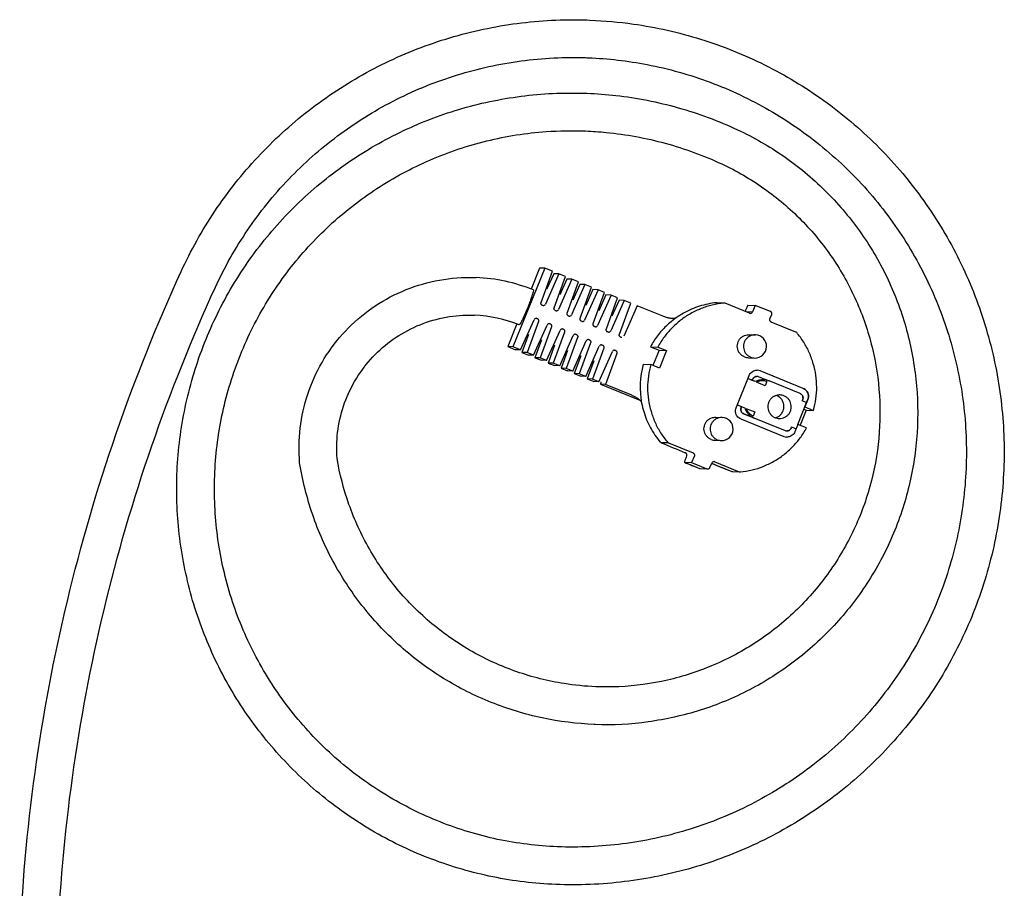
# Model space of a CAD drawing. Extents: x -816 to 1992, y 1266 to 2678.
# Drawn here: x 246 to 455, y 2494 to 2678 of the extents above; entities that cross this region are included whole.
import ezdxf

# ---------------------------------------------------------------- set-up
doc = ezdxf.new("R2010")
doc.units = 0
doc.layers.add('Blixer 3 D', color=7, linetype='CONTINUOUS')

msp = doc.modelspace()

# ---------------------------------------------------------------- linework, layer by layer
at = {"layer": 'Blixer 3 D', "linetype": 'Continuous'}
for p, q in [((394.75, 2647.12), (394.75, 2647.12)), ((357.25, 2625.03), (350.51, 2608.37)), ((356.15, 2625.07), (354.35, 2620.62)), ((357.25, 2625.03), (356.15, 2625.07)), ((356.47, 2617.78), (358.87, 2624.37)), ((358.87, 2624.37), (357.25, 2625.03)), ((280.22, 2624.32), (280.23, 2624.32)), ((360.25, 2623.81), (357.39, 2617.41)), ((359.15, 2623.85), (357.65, 2620.5)), ((360.25, 2623.81), (359.15, 2623.85)), ((359.24, 2616.66), (361.63, 2623.25)), ((363.02, 2622.68), (360.16, 2616.28)), ((361.63, 2623.25), (360.25, 2623.81)), ((361.92, 2622.73), (360.42, 2619.37)), ((363.02, 2622.68), (361.92, 2622.73)), ((364.4, 2622.12), (363.02, 2622.68)), ((362, 2615.53), (364.4, 2622.12)), ((365.78, 2621.56), (362.93, 2615.16)), ((364.69, 2621.6), (363.19, 2618.24)), ((365.78, 2621.56), (364.69, 2621.6)), ((364.77, 2614.41), (367.17, 2620.99)), ((368.55, 2620.43), (365.69, 2614.03)), ((367.17, 2620.99), (365.78, 2621.56)), ((367.45, 2620.48), (365.96, 2617.12)), ((368.55, 2620.43), (367.45, 2620.48)), ((369.93, 2619.87), (368.55, 2620.43)), ((367.54, 2613.28), (369.93, 2619.87)), ((371.32, 2619.31), (368.46, 2612.91)), ((370.22, 2619.35), (368.72, 2615.99)), ((371.32, 2619.31), (370.22, 2619.35)), ((370.31, 2612.16), (372.7, 2618.74)), ((374.09, 2618.18), (371.23, 2611.78)), ((372.7, 2618.74), (371.32, 2619.31)), ((372.99, 2618.22), (371.49, 2614.87)), ((374.09, 2618.18), (372.99, 2618.22)), ((375.47, 2617.62), (374.09, 2618.18)), ((373.07, 2611.03), (375.47, 2617.62)), ((376.85, 2617.06), (374, 2610.66)), ((382.47, 2614.77), (376.85, 2617.06)), ((393.65, 2617.71), (393.72, 2617.71)), ((395.22, 2617.64), (393.65, 2617.71)), ((395.22, 2617.65), (393.72, 2617.71)), ((395.29, 2617.65), (395.22, 2617.64)), ((400.65, 2615.5), (395.46, 2617.61)), ((400.31, 2617.22), (401.86, 2617.16)), ((401.86, 2617.16), (401.29, 2615.77)), ((405.08, 2615.85), (401.86, 2617.16)), ((352.13, 2607.71), (354.99, 2614.11)), ((399.83, 2615.83), (401.29, 2615.77)), ((404.98, 2614.27), (405.36, 2615.2)), ((351.36, 2613.21), (349.42, 2608.41)), ((351.84, 2613.02), (351.83, 2613.02)), ((355.91, 2613.74), (353.51, 2607.15)), ((354.9, 2606.59), (357.75, 2612.99)), ((358.68, 2612.61), (356.28, 2606.03)), ((357.66, 2605.46), (360.52, 2611.86)), ((410.45, 2611.51), (405.26, 2613.62)), ((353.8, 2611), (352.42, 2607.2)), ((356.57, 2609.87), (355.18, 2606.07)), ((361.44, 2611.49), (359.05, 2604.9)), ((360.43, 2604.34), (363.29, 2610.74)), ((364.21, 2610.36), (361.81, 2603.78)), ((400.6, 2610.94), (401.89, 2610.89)), ((349.42, 2608.41), (351.03, 2607.76)), ((350.51, 2608.37), (349.42, 2608.41)), ((352.13, 2607.71), (350.51, 2608.37)), ((352.13, 2607.71), (351.03, 2607.76)), ((359.33, 2608.74), (357.95, 2604.94)), ((363.2, 2603.21), (366.06, 2609.61)), ((366.98, 2609.24), (364.58, 2602.65)), ((365.97, 2602.09), (368.82, 2608.49)), ((369.74, 2608.11), (367.35, 2601.52)), ((379.64, 2608.38), (381.21, 2608.32)), ((379.64, 2608.38), (381.48, 2607.63)), ((381.21, 2608.32), (383.06, 2607.57)), ((352.42, 2607.2), (353.8, 2606.63)), ((353.51, 2607.15), (352.42, 2607.2)), ((354.9, 2606.59), (353.51, 2607.15)), ((354.9, 2606.59), (353.8, 2606.63)), ((355.18, 2606.07), (356.57, 2605.51)), ((356.28, 2606.03), (355.18, 2606.07)), ((357.66, 2605.46), (356.28, 2606.03)), ((362.1, 2607.62), (360.72, 2603.82)), ((364.87, 2606.49), (363.49, 2602.69)), ((368.73, 2600.96), (371.59, 2607.36)), ((372.51, 2606.99), (370.12, 2600.4)), ((381.48, 2607.63), (380.19, 2604.42)), ((381.48, 2607.63), (383.06, 2607.57)), ((383.06, 2607.57), (381.56, 2603.87)), ((400.4, 2606.06), (401.7, 2606)), ((357.66, 2605.46), (356.57, 2605.51)), ((357.95, 2604.94), (359.34, 2604.38)), ((359.05, 2604.9), (357.95, 2604.94)), ((360.43, 2604.34), (359.05, 2604.9)), ((360.43, 2604.34), (359.34, 2604.38)), ((360.72, 2603.82), (362.1, 2603.26)), ((361.81, 2603.78), (360.72, 2603.82)), ((363.2, 2603.21), (361.81, 2603.78)), ((367.63, 2605.37), (366.25, 2601.57)), ((378.14, 2604.68), (379.72, 2604.62)), ((381.56, 2603.87), (379.72, 2604.62)), ((363.2, 2603.21), (362.1, 2603.26)), ((363.49, 2602.69), (364.87, 2602.13)), ((364.58, 2602.65), (363.49, 2602.69)), ((365.97, 2602.09), (364.58, 2602.65)), ((365.97, 2602.09), (364.87, 2602.13)), ((366.25, 2601.57), (367.64, 2601.01)), ((367.35, 2601.52), (366.25, 2601.57)), ((368.73, 2600.96), (367.35, 2601.52)), ((397.78, 2595.44), (400.55, 2602.28)), ((401.86, 2601), (400.29, 2601.64)), ((401.21, 2601.26), (400.29, 2601.64)), ((401.21, 2601.26), (401.3, 2601.49)), ((401.21, 2601.26), (401.31, 2601.49)), ((401.3, 2601.49), (401.31, 2601.49)), ((402.27, 2602.11), (402.27, 2602.11)), ((402.6, 2602.04), (404.8, 2601.15)), ((402.89, 2603.27), (402.88, 2603.27)), ((412.02, 2599.56), (402.88, 2603.27)), ((412.02, 2599.56), (402.89, 2603.27)), ((368.73, 2600.96), (367.64, 2601.01)), ((369.06, 2600.44), (377.42, 2597.04)), ((369.06, 2600.44), (377.42, 2597.04)), ((370.12, 2600.4), (369.06, 2600.44)), ((369.06, 2600.44), (369.06, 2600.44)), ((375.73, 2598.12), (370.12, 2600.4)), ((401.21, 2601.26), (401.21, 2601.26)), ((401.86, 2601), (401.21, 2601.26)), ((402.14, 2600.89), (402.13, 2600.89)), ((403.98, 2600.14), (402.13, 2600.89)), ((403.98, 2600.14), (402.14, 2600.89)), ((403.53, 2601.15), (403.54, 2601.15)), ((404.34, 2601.01), (403.54, 2601.15)), ((404.34, 2601.01), (403.98, 2600.14)), ((404.8, 2601.15), (404.8, 2601.15)), ((411.36, 2598.48), (404.8, 2601.15)), ((411.36, 2598.48), (404.8, 2601.15)), ((412.02, 2599.56), (412.02, 2599.56)), ((375.8, 2598.09), (375.73, 2598.12)), ((375.74, 2598.11), (375.8, 2598.09)), ((411.36, 2598.48), (411.36, 2598.48)), ((398.04, 2596.08), (398.97, 2595.71)), ((398.87, 2595.48), (398.97, 2595.71)), ((398.87, 2595.48), (398.97, 2595.71)), ((398.87, 2595.48), (398.87, 2595.48)), ((398.97, 2595.71), (398.97, 2595.71)), ((398.97, 2595.71), (399.61, 2595.45)), ((399.89, 2595.33), (401.74, 2594.58)), ((410.87, 2591.94), (412.74, 2596.57)), ((411.82, 2596.95), (411.91, 2597.18)), ((411.82, 2596.95), (411.91, 2597.18)), ((411.82, 2596.95), (411.82, 2596.95)), ((412.74, 2596.57), (411.82, 2596.95)), ((412.74, 2596.57), (411.82, 2596.95)), ((411.91, 2597.18), (411.91, 2597.18)), ((413.01, 2597.22), (412.37, 2595.65)), ((412.37, 2595.65), (414.21, 2594.9)), ((412.74, 2596.57), (413, 2597.22)), ((412.74, 2596.57), (412.74, 2596.57)), ((413.01, 2597.22), (413, 2597.22)), ((393.52, 2593.46), (394.82, 2593.4)), ((398.77, 2593.09), (407.9, 2589.38)), ((399.42, 2594.18), (399.42, 2594.18)), ((399.42, 2594.18), (408.18, 2590.61)), ((401.62, 2593.28), (399.42, 2594.18)), ((401.74, 2594.58), (401.38, 2593.7)), ((401.62, 2593.28), (401.62, 2593.28)), ((412.64, 2594.96), (411.35, 2591.75)), ((412.17, 2595.15), (412.64, 2594.96)), ((412.64, 2594.96), (414.21, 2594.9)), ((409.48, 2591.16), (409.57, 2591.39)), ((409.48, 2591.16), (409.57, 2591.39)), ((409.48, 2591.16), (409.48, 2591.16)), ((409.57, 2591.39), (409.57, 2591.39)), ((409.57, 2591.39), (410.5, 2591.02)), ((410.87, 2591.94), (410.24, 2590.37)), ((412.72, 2591.19), (410.87, 2591.94)), ((410.24, 2590.37), (410.23, 2590.37)), ((383.48, 2588), (381.91, 2588.06)), ((383.48, 2588), (388.67, 2585.89)), ((393.33, 2588.57), (394.63, 2588.52)), ((388.95, 2585.24), (388.38, 2583.85)), ((305.33, 2583.76), (305.34, 2583.76)), ((386.84, 2583.91), (388.38, 2583.85)), ((386.84, 2583.91), (386.84, 2583.91)), ((388.38, 2583.85), (391.61, 2582.54)), ((392.26, 2582.81), (392.64, 2583.74)), ((393.28, 2584.01), (398.47, 2581.9)), ((390.07, 2582.6), (390.07, 2582.6)), ((390.23, 2582.56), (391.61, 2582.51)), ((396.93, 2581.96), (396.92, 2581.96)), ((397.09, 2581.93), (398.64, 2581.87)), ((398.64, 2581.87), (398.71, 2581.87))]:
    msp.add_line(p, q, dxfattribs=at)
for points in [[(386.84, 2583.91), (387.87, 2583.49), (389.04, 2583.02), (390.07, 2582.6)], [(392.62, 2583.7), (393.39, 2583.38), (395.23, 2582.64), (396.93, 2581.96)]]:
    msp.add_lwpolyline(points, dxfattribs=at)
for centre, radius, start, end in [((341.28, 2587.08), 35.99, 67.8665, 87.7261), ((356.94, 2617.61), 0.498, 267.7839, 336.0045), ((359.7, 2616.49), 0.498, 267.7839, 336.0045), ((395.27, 2617.15), 0.496, 67.8605, 87.7327), ((830.58, 2426.32), 470.74, 156.1117, 156.2534), ((341.28, 2587.08), 28, 67.8658, 87.7258), ((355.44, 2613.91), 0.498, 87.7839, 156.0045), ((362.47, 2615.36), 0.498, 267.7839, 336.0045), ((365.24, 2614.23), 0.498, 267.7839, 336.0045), ((400.83, 2615.96), 0.496, 247.8663, 267.7394), ((400.83, 2615.96), 0.498, 267.7937, 338.0493), ((358.21, 2612.79), 0.498, 87.7839, 156.0045), ((360.98, 2611.66), 0.498, 87.7839, 156.0045), ((368.01, 2613.11), 0.498, 267.7839, 336.0045), ((363.74, 2610.54), 0.498, 87.7839, 156.0045), ((366.51, 2609.41), 0.498, 87.7839, 156.0045), ((370.77, 2611.98), 0.498, 267.7839, 336.0045), ((373.38, 2610.87), 0.498, 277.1156, 296.835), ((401.8, 2608.45), 2.45, 267.7338, 87.7338), ((410.26, 2611.05), 0.498, 40.1634, 67.8625), ((369.28, 2608.29), 0.498, 87.7839, 156.0045), ((372.04, 2607.16), 0.498, 87.7839, 156.0045), ((400.5, 2608.49), 2.43, 247.8665, 267.7184), ((401.8, 2608.43), 2.43, 247.8659, 267.7331), ((395.5, 2599.81), 18.03, 164.3455, 190.7765), ((402.23, 2601.12), 0.993, 67.8663, 87.7394), ((402.21, 2601.62), 1.79, 67.8663, 87.7187), ((402.21, 2601.62), 1.79, 67.8663, 87.7187), ((403.49, 2597.93), 3.48, 87.7432, 118.0039), ((403.41, 2597.97), 3.18, 87.7298, 113.6474), ((403.41, 2597.97), 3.18, 87.7298, 113.6474), ((403.49, 2597.93), 3.47, 67.8652, 87.7388), ((405.44, 2595.76), 2.47, 67.869, 68.9029), ((407.01, 2595.69), 2.48, 67.8659, 87.7284), ((402.94, 2596.52), 3.49, 197.8759, 201.3853), ((394.72, 2590.96), 2.45, 267.7338, 87.7338), ((402.93, 2596.51), 3.48, 241.0313, 247.8599), ((407, 2595.66), 2.48, 247.8659, 267.7284), ((408.58, 2591.04), 1.79, 247.8663, 267.7187), ((408.56, 2591.53), 0.993, 247.8663, 267.7394), ((926.45, 3906.03), 1426.04, 247.55144, 247.77424), ((383.67, 2588.46), 0.498, 220.1634, 247.8625), ((393.43, 2591), 2.43, 247.8665, 267.7184), ((394.72, 2590.95), 2.43, 247.8659, 267.7331), ((800, 2432.99), 439.89, 159.7413, 159.8961), ((936.61, 3930.43), 1454.43, 247.79034, 247.92757), ((391.8, 2583), 0.498, 267.7937, 338.0493), ((950.12, 3963.76), 1488.42, 248.00272, 248.18136), ((393.1, 2583.55), 0.498, 87.7937, 158.0493), ((393.1, 2583.55), 0.496, 67.8663, 87.7394), ((390.25, 2583.06), 0.499, 247.9273, 267.7338), ((390.25, 2583.06), 0.499, 247.9102, 265.3022), ((390.25, 2583.05), 0.492, 265.3198, 267.7292), ((391.8, 2583), 0.496, 247.8663, 267.7394), ((397.11, 2582.42), 0.496, 247.8605, 267.7046), ((397.11, 2582.43), 0.499, 248.175, 267.7047), ((398.66, 2582.36), 0.496, 247.8605, 267.7327)]:
    msp.add_arc(centre, radius, start, end, dxfattribs=at)
for points, start_tangent, end_tangent in [([(280.22, 2624.32), (287.37, 2637.1), (296.45, 2648.57), (307.25, 2658.44), (319.47, 2666.46), (332.81, 2672.43), (346.92, 2676.19), (361.45, 2677.64), (366.84, 2677.59)], (0.417052, 0.908883), (0.999215, -0.039607)), ([(366.84, 2677.59), (376.03, 2676.76), (390.28, 2673.55), (403.84, 2668.11), (416.36, 2660.58), (427.52, 2651.13), (437.04, 2640.02), (444.68, 2627.54), (450.23, 2613.99), (453.56, 2599.73), (454.58, 2585.11), (453.26, 2570.52), (449.64, 2556.33), (443.82, 2542.89), (435.93, 2530.56), (426.19, 2519.65), (414.83, 2510.43), (402.16, 2503.14), (388.5, 2497.98), (374.18, 2495.06), (359.59, 2494.46)], (0.999215, -0.039607), (-0.999218, 0.039543)), ([(287.48, 2620.99), (294.29, 2633.08), (303, 2643.87), (313.37, 2653.06), (325.11, 2660.42), (337.91, 2665.72), (351.4, 2668.82), (365.21, 2669.65), (366.53, 2669.61)], (0.417052, 0.908883), (0.999215, -0.039625)), ([(366.53, 2669.61), (378.97, 2668.17), (392.3, 2664.43), (404.82, 2658.52), (416.2, 2650.62), (426.12, 2640.94), (434.31, 2629.75), (440.53, 2617.35), (444.63, 2604.09), (446.48, 2590.34), (446.04, 2576.46), (443.32, 2562.85), (438.39, 2549.87), (431.39, 2537.9), (422.52, 2527.24), (412, 2518.21), (400.15, 2511.04), (387.27, 2505.94), (373.74, 2503.05), (359.91, 2502.45)], (0.999215, -0.039625), (-0.999218, 0.039543)), ([(359.59, 2494.46), (346.26, 2496.07), (333.36, 2499.8), (321.22, 2505.55), (310.15, 2513.18), (300.45, 2522.49), (292.35, 2533.23), (286.07, 2545.14), (281.78, 2557.9), (279.58, 2571.19), (279.52, 2584.66), (281.62, 2597.96), (285.81, 2610.76), (291.99, 2622.72), (300, 2633.53), (309.63, 2642.92), (320.64, 2650.64), (332.73, 2656.49), (345.6, 2660.33), (358.92, 2662.05), (366.22, 2662.08)], (-0.999218, 0.039543), (0.999219, -0.039522)), ([(366.22, 2662.08), (372.34, 2661.62), (385.52, 2659.03), (398.11, 2654.36)], (0.999219, -0.039522), (0.906684, -0.421811)), ([(359.91, 2502.45), (347.28, 2504.02), (335.1, 2507.7), (323.7, 2513.37), (313.41, 2520.87), (304.53, 2530.01), (297.29, 2540.5), (291.91, 2552.07), (288.54, 2564.37), (287.28, 2577.07), (288.15, 2589.81), (291.14, 2602.21), (296.15, 2613.94), (303.06, 2624.66), (311.66, 2634.07), (321.71, 2641.9), (332.92, 2647.94), (344.99, 2652), (357.56, 2653.97), (365.91, 2654.1)], (-0.999218, 0.039543), (0.999221, -0.039453)), ([(365.91, 2654.1), (370.28, 2653.8), (382.79, 2651.5), (394.75, 2647.12)], (0.999221, -0.039453), (0.906684, -0.421811)), ([(398.11, 2654.36), (407.91, 2648.74), (416.6, 2641.52), (423.94, 2632.92), (429.71, 2623.18), (433.73, 2612.6), (435.89, 2601.49), (436.14, 2590.17), (434.45, 2578.98), (430.88, 2568.23), (425.53, 2558.26), (418.57, 2549.35), (410.19, 2541.76), (400.65, 2535.71), (390.21, 2531.39), (379.2, 2528.91), (367.92, 2528.36), (367.76, 2528.37)], (0.906684, -0.421811), (-0.999217, 0.039561)), ([(394.75, 2647.12), (403.71, 2641.93), (411.61, 2635.22), (418.19, 2627.2), (423.24, 2618.14), (426.6, 2608.32), (428.17, 2598.06), (427.89, 2587.68), (425.78, 2577.51), (421.89, 2567.89), (416.36, 2559.11), (409.36, 2551.45), (401.11, 2545.17), (391.88, 2540.47), (381.97, 2537.48), (371.68, 2536.32), (368.07, 2536.35)], (0.906684, -0.421811), (-0.999214, 0.039644)), ([(246.01, 2481.33), (249.27, 2518.17), (256.11, 2554.51), (266.46, 2590.01), (280.22, 2624.32)], (0.039543, 0.999218), (0.417052, 0.908883)), ([(305.33, 2583.76), (305.44, 2591.14), (307.05, 2598.34), (310.08, 2605.07), (314.41, 2611.04), (319.85, 2616), (326.18, 2619.75), (333.14, 2622.14), (340.44, 2623.06), (342.71, 2623.04)], (-0.086145, 0.996283), (0.999213, -0.039677)), ([(253.99, 2481.02), (257.19, 2517.08), (263.88, 2552.65), (274.01, 2587.4), (287.48, 2620.99)], (0.039543, 0.999218), (0.417052, 0.908883)), ([(354.84, 2620.42), (354.86, 2620.27), (354.76, 2619.83), (354.55, 2619.14), (354.24, 2618.24), (353.86, 2617.24), (353.43, 2616.18), (353, 2615.18), (352.59, 2614.29), (352.25, 2613.6), (351.99, 2613.17), (351.84, 2613.02)], (0.974431, -0.224687), (-0.999218, 0.039543)), ([(356.92, 2617.11), (356.83, 2617.12), (356.67, 2617.19), (356.55, 2617.3), (356.47, 2617.45), (356.44, 2617.62), (356.47, 2617.78)], (-0.999218, 0.039533), (0.341703, 0.939808)), ([(359.68, 2615.99), (359.6, 2616), (359.44, 2616.06), (359.32, 2616.18), (359.23, 2616.32), (359.21, 2616.49), (359.24, 2616.66)], (-0.999218, 0.039533), (0.341703, 0.939808)), ([(395.22, 2617.64), (392.76, 2617.23), (390.38, 2616.47), (388.13, 2615.39), (386.04, 2614), (384.17, 2612.34), (382.55, 2610.43), (381.21, 2608.32)], (-0.995211, -0.09775), (-0.475381, -0.87978)), ([(393.65, 2617.71), (391.83, 2617.43), (390.05, 2616.97), (388.32, 2616.33), (386.67, 2615.51), (385.11, 2614.53)], (-0.995211, -0.09775), (-0.817943, -0.5753)), ([(400.31, 2617.22), (400.29, 2617.2), (400.26, 2617.15), (400.22, 2617.06), (400.17, 2616.95)], (-0.999218, 0.039543), (-0.404962, -0.914334)), ([(313.26, 2584.74), (313.38, 2590.2), (314.62, 2595.8), (316.98, 2601.04), (320.35, 2605.69), (324.58, 2609.56), (329.51, 2612.49), (334.93, 2614.36), (340.62, 2615.08), (342.39, 2615.06)], (-0.075864, 0.997118), (0.999213, -0.039677)), ([(355.46, 2614.41), (355.55, 2614.4), (355.7, 2614.34), (355.83, 2614.22), (355.91, 2614.07), (355.94, 2613.91), (355.91, 2613.74)], (0.999218, -0.039533), (-0.341703, -0.939808)), ([(362.45, 2614.86), (362.37, 2614.87), (362.21, 2614.94), (362.08, 2615.05), (362, 2615.2), (361.97, 2615.37), (362, 2615.53)], (-0.999218, 0.039533), (0.341703, 0.939808)), ([(365.22, 2613.74), (365.13, 2613.75), (364.98, 2613.81), (364.85, 2613.92), (364.77, 2614.07), (364.74, 2614.24), (364.77, 2614.41)], (-0.999218, 0.039533), (0.341703, 0.939808)), ([(385.11, 2614.53), (382.98, 2612.77), (381.14, 2610.71), (379.64, 2608.38)], (-0.817943, -0.575299), (-0.475381, -0.87978)), ([(385.11, 2614.53), (384.93, 2614.44), (384.71, 2614.39), (384.46, 2614.36), (384.19, 2614.36), (383.9, 2614.39), (383.58, 2614.44), (383.24, 2614.52), (382.87, 2614.62), (382.47, 2614.77)], (-0.817955, -0.575282), (-0.926323, 0.37673)), ([(405.26, 2613.62), (405.17, 2613.67), (405.1, 2613.73), (405.03, 2613.81), (404.99, 2613.89), (404.96, 2613.99), (404.95, 2614.08), (404.96, 2614.18), (404.98, 2614.27)], (-0.926323, 0.37673), (0.374905, 0.927063)), ([(405.36, 2615.2), (405.39, 2615.29), (405.4, 2615.39), (405.38, 2615.49), (405.36, 2615.58), (405.31, 2615.67), (405.25, 2615.74), (405.17, 2615.8), (405.08, 2615.85)], (0.374905, 0.927063), (-0.926323, 0.37673)), ([(358.23, 2613.28), (358.31, 2613.27), (358.47, 2613.21), (358.6, 2613.1), (358.68, 2612.95), (358.71, 2612.78), (358.68, 2612.61)], (0.999218, -0.039533), (-0.341703, -0.939808)), ([(360.99, 2612.16), (361.08, 2612.15), (361.24, 2612.08), (361.36, 2611.97), (361.45, 2611.82), (361.47, 2611.66), (361.44, 2611.49)], (0.999218, -0.039533), (-0.341703, -0.939808)), ([(367.99, 2612.61), (367.9, 2612.62), (367.74, 2612.69), (367.62, 2612.8), (367.54, 2612.95), (367.51, 2613.11), (367.54, 2613.28)], (-0.999218, 0.039533), (0.341703, 0.939808)), ([(370.75, 2611.49), (370.67, 2611.5), (370.51, 2611.56), (370.38, 2611.67), (370.3, 2611.82), (370.28, 2611.99), (370.31, 2612.16)], (-0.999218, 0.039533), (0.341703, 0.939808)), ([(363.76, 2611.03), (363.85, 2611.02), (364.01, 2610.96), (364.13, 2610.85), (364.21, 2610.7), (364.24, 2610.53), (364.21, 2610.36)], (0.999218, -0.039533), (-0.341703, -0.939808)), ([(366.53, 2609.91), (366.62, 2609.9), (366.77, 2609.83), (366.9, 2609.72), (366.98, 2609.57), (367.01, 2609.4), (366.98, 2609.24)], (0.999218, -0.039533), (-0.341703, -0.939808)), ([(373.52, 2610.36), (373.43, 2610.37), (373.28, 2610.44), (373.15, 2610.55), (373.07, 2610.7), (373.04, 2610.86), (373.07, 2611.03)], (-0.999218, 0.039533), (0.341703, 0.939808)), ([(399.58, 2606.23), (399.03, 2606.55), (398.57, 2607), (398.25, 2607.55), (398.08, 2608.16), (398.08, 2608.8), (398.24, 2609.42), (398.55, 2609.98), (399, 2610.43), (399.55, 2610.75), (400.16, 2610.92), (400.6, 2610.94)], (-0.926323, 0.37673), (0.999211, -0.039717)), ([(401.89, 2610.89), (401.56, 2610.88), (400.98, 2610.76), (400.46, 2610.49), (400.01, 2610.11), (399.66, 2609.63), (399.44, 2609.09), (399.36, 2608.5), (399.42, 2607.92), (399.61, 2607.36), (399.93, 2606.87), (400.37, 2606.47), (400.88, 2606.18)], (-0.999219, 0.039507), (0.926323, -0.37673)), ([(414.21, 2594.9), (414.72, 2597.35), (414.88, 2599.85), (414.7, 2602.35), (414.16, 2604.8), (413.3, 2607.15), (412.12, 2609.35), (410.64, 2611.37)], (0.269853, 0.962902), (-0.645146, 0.764059)), ([(369.3, 2608.78), (369.38, 2608.77), (369.54, 2608.71), (369.67, 2608.6), (369.75, 2608.45), (369.77, 2608.28), (369.74, 2608.11)], (0.999218, -0.039533), (-0.341703, -0.939808)), ([(372.06, 2607.66), (372.15, 2607.65), (372.31, 2607.58), (372.43, 2607.47), (372.51, 2607.32), (372.54, 2607.15), (372.51, 2606.99)], (0.999218, -0.039533), (-0.341703, -0.939808)), ([(379.72, 2604.62), (379.21, 2602.16), (379.05, 2599.66), (379.23, 2597.16), (379.77, 2594.71), (380.63, 2592.36), (381.81, 2590.16), (383.29, 2588.14)], (-0.269853, -0.962902), (0.645146, -0.764059)), ([(400.55, 2602.28), (400.78, 2602.69), (401.11, 2603.03), (401.52, 2603.26), (401.97, 2603.39), (402.28, 2603.4)], (0.374905, 0.927063), (0.999211, -0.039713)), ([(401.3, 2601.49), (401.4, 2601.67), (401.52, 2601.82), (401.67, 2601.94), (401.84, 2602.04), (402.03, 2602.09), (402.22, 2602.12), (402.27, 2602.11)], (0.374905, 0.927063), (0.999222, -0.039438)), ([(402.27, 2602.11), (402.22, 2602.12), (402.03, 2602.09), (401.84, 2602.04), (401.67, 2601.94), (401.52, 2601.82), (401.4, 2601.67), (401.31, 2601.49)], (-0.999222, 0.039438), (-0.374905, -0.927063)), ([(369.19, 2600.91), (369.16, 2600.82), (369.13, 2600.73), (369.1, 2600.65), (369.08, 2600.58), (369.07, 2600.52), (369.06, 2600.48), (369.06, 2600.44)], (-0.341703, -0.939808), (0.9896, -0.143843)), ([(412.02, 2599.56), (412.43, 2599.33), (412.76, 2599), (413, 2598.59), (413.12, 2598.14), (413.12, 2597.67), (413.01, 2597.22)], (0.926323, -0.37673), (-0.374905, -0.927063)), ([(413, 2597.22), (413.12, 2597.67), (413.12, 2598.14), (412.99, 2598.59), (412.76, 2599), (412.42, 2599.33), (412.02, 2599.56)], (0.374905, 0.927063), (-0.926323, 0.37673)), ([(375.8, 2598.09), (376.12, 2597.94), (376.46, 2597.76), (376.76, 2597.57), (377.03, 2597.39), (377.25, 2597.2), (377.45, 2597.02), (377.61, 2596.82), (377.73, 2596.63), (377.79, 2596.44)], (0.92163, -0.388069), (0.186994, -0.982361)), ([(407.1, 2598.17), (406.76, 2598.16), (406.18, 2598.02), (405.64, 2597.76), (405.18, 2597.37), (404.83, 2596.88), (404.6, 2596.32), (404.52, 2595.73), (404.58, 2595.13), (404.78, 2594.56), (405.1, 2594.06), (405.54, 2593.65), (406.07, 2593.36)], (-0.999216, 0.039588), (0.926323, -0.37673)), ([(406.14, 2593.34), (406.66, 2593.56), (407.11, 2593.88), (407.48, 2594.3), (407.74, 2594.8), (407.89, 2595.33), (407.92, 2595.89), (407.82, 2596.44), (407.61, 2596.96), (407.28, 2597.41), (406.86, 2597.78), (406.37, 2598.05)], (0.958576, 0.284837), (-0.926323, 0.37673)), ([(406.91, 2593.18), (407.25, 2593.19), (407.83, 2593.32), (408.37, 2593.59), (408.83, 2593.97), (409.18, 2594.46), (409.41, 2595.02), (409.49, 2595.61), (409.43, 2596.21), (409.23, 2596.78), (408.9, 2597.28), (408.47, 2597.69), (407.94, 2597.98)], (0.999216, -0.039588), (-0.926323, 0.37673)), ([(411.36, 2598.48), (411.54, 2598.39), (411.69, 2598.26), (411.81, 2598.11), (411.91, 2597.94), (411.96, 2597.76), (411.99, 2597.56), (411.97, 2597.37), (411.91, 2597.18)], (0.926323, -0.37673), (-0.374905, -0.927063)), ([(411.91, 2597.18), (411.97, 2597.37), (411.98, 2597.56), (411.96, 2597.76), (411.91, 2597.94), (411.81, 2598.11), (411.69, 2598.26), (411.54, 2598.39), (411.36, 2598.48)], (0.374905, 0.927063), (-0.926323, 0.37673)), ([(377.79, 2596.44), (378.23, 2594.65), (378.85, 2592.91), (379.64, 2591.24), (380.6, 2589.67), (381.72, 2588.2)], (0.186971, -0.982365), (0.645146, -0.764059)), ([(398.77, 2593.09), (398.36, 2593.33), (398.03, 2593.66), (397.79, 2594.06), (397.67, 2594.51), (397.67, 2594.98), (397.78, 2595.44)], (-0.926323, 0.37673), (0.374905, 0.927063)), ([(399.42, 2594.18), (399.25, 2594.27), (399.1, 2594.39), (398.97, 2594.54), (398.88, 2594.71), (398.82, 2594.9), (398.8, 2595.09), (398.82, 2595.29), (398.87, 2595.48)], (-0.926323, 0.37673), (0.374905, 0.927063)), ([(398.87, 2595.48), (398.82, 2595.29), (398.8, 2595.09), (398.82, 2594.9), (398.88, 2594.71), (398.97, 2594.54), (399.1, 2594.39), (399.25, 2594.27), (399.42, 2594.18)], (-0.374905, -0.927063), (0.926323, -0.37673)), ([(399.69, 2595.24), (399.92, 2594.75), (400.38, 2594.14), (400.95, 2593.64), (401.24, 2593.46)], (0.364602, -0.931164), (0.87493, -0.484249)), ([(399.89, 2595.33), (400.25, 2594.68), (400.76, 2594.12), (401.38, 2593.7)], (0.378005, -0.925804), (0.888539, -0.458801)), ([(392.51, 2588.74), (391.96, 2589.06), (391.5, 2589.51), (391.18, 2590.06), (391.01, 2590.67), (391.01, 2591.31), (391.17, 2591.93), (391.48, 2592.49), (391.93, 2592.94), (392.48, 2593.26), (393.09, 2593.43), (393.52, 2593.46)], (-0.926323, 0.37673), (0.999211, -0.039717)), ([(394.82, 2593.4), (394.49, 2593.39), (393.91, 2593.27), (393.39, 2593), (392.94, 2592.62), (392.59, 2592.15), (392.37, 2591.6), (392.29, 2591.02), (392.34, 2590.43), (392.54, 2589.87), (392.86, 2589.38), (393.29, 2588.98), (393.81, 2588.69)], (-0.999219, 0.039507), (0.926323, -0.37673)), ([(398.71, 2581.87), (401.17, 2582.29), (403.55, 2583.04), (405.8, 2584.12), (407.89, 2585.51), (409.76, 2587.17), (411.38, 2589.08), (412.72, 2591.19)], (0.995211, 0.09775), (0.475381, 0.87978)), ([(408.52, 2590.54), (408.56, 2590.54), (408.76, 2590.56), (408.94, 2590.62), (409.12, 2590.71), (409.26, 2590.84), (409.39, 2590.99), (409.48, 2591.16)], (0.999222, -0.039438), (0.374905, 0.927063)), ([(409.48, 2591.16), (409.39, 2590.99), (409.27, 2590.84), (409.12, 2590.71), (408.95, 2590.62), (408.76, 2590.56), (408.56, 2590.54), (408.52, 2590.54)], (-0.374905, -0.927063), (-0.999222, 0.039438)), ([(410.24, 2590.37), (410.01, 2589.96), (409.68, 2589.63), (409.27, 2589.39), (408.82, 2589.27), (408.5, 2589.25)], (-0.374905, -0.927063), (-0.999211, 0.039713)), ([(381.91, 2588.06), (381.84, 2588.1), (381.77, 2588.14), (381.72, 2588.2)], (-0.924207, 0.381893), (-0.645146, 0.764059)), ([(368.07, 2536.35), (361.35, 2537.01), (351.31, 2539.54), (341.88, 2543.81), (333.36, 2549.71), (326.02, 2557.03), (320.1, 2565.55), (315.78, 2574.99), (313.26, 2584.74)], (-0.999214, 0.039644), (-0.165636, 0.986187)), ([(387.33, 2585.3), (387.35, 2585.39), (387.36, 2585.49), (387.35, 2585.58), (387.32, 2585.68), (387.27, 2585.76), (387.21, 2585.84), (387.13, 2585.91), (387.04, 2585.95)], (0.346251, 0.938142), (-0.925694, 0.378274)), ([(388.67, 2585.89), (388.76, 2585.84), (388.83, 2585.78), (388.9, 2585.71), (388.94, 2585.62), (388.97, 2585.53), (388.98, 2585.43), (388.97, 2585.33), (388.95, 2585.24)], (0.926323, -0.37673), (-0.374905, -0.927063)), ([(367.76, 2528.37), (356.72, 2529.75), (345.92, 2533.03), (335.83, 2538.11), (326.76, 2544.85), (318.97, 2553.04), (312.68, 2562.44), (308.09, 2572.78), (305.33, 2583.76)], (-0.999217, 0.039561), (-0.160395, 0.987053)), ([(386.92, 2584.19), (386.88, 2584.07), (386.85, 2583.99), (386.84, 2583.93), (386.84, 2583.91)], (-0.343714, -0.939074), (0.975009, -0.222167))]:
    msp.add_spline(points, degree=3, dxfattribs=dict(at, start_tangent=start_tangent, end_tangent=end_tangent))

doc.saveas('drawing.dxf')
